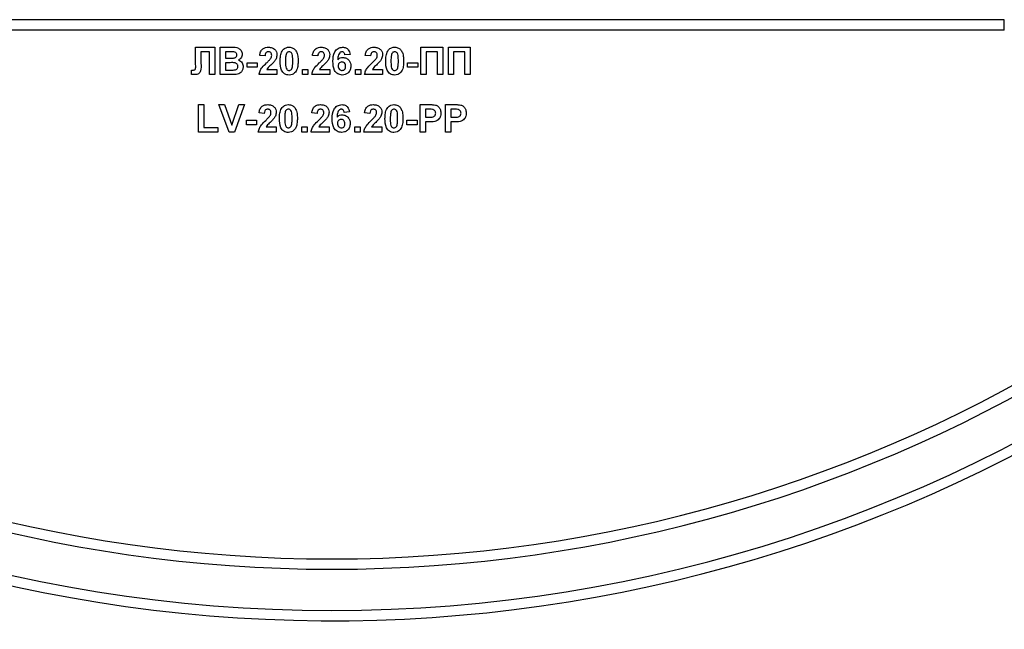
# Model space of a CAD drawing. Units: millimetres. Extents: x 7 to 419, y -29 to 291.
# Drawn here: x 225 to 239, y 215 to 224 of the extents above; entities that cross this region are included whole.
import ezdxf

# ---------------------------------------------------------------- set-up
doc = ezdxf.new("R2010")
doc.units = ezdxf.units.MM

msp = doc.modelspace()

# ---------------------------------------------------------------- linework, layer by layer
at = {"color": 7, "linetype": 'Continuous', "lineweight": 25}
for p, q in [((238.949326, 223.507935), (219.349326, 223.507935)), ((238.949326, 223.357935), (238.949326, 223.507935)), ((238.949326, 223.357935), (219.349326, 223.357935)), ((227.164391, 223.107935), (227.441634, 223.107935)), ((227.164391, 222.882213), (227.164391, 223.107935)), ((227.241634, 223.041268), (227.241634, 222.871236)), ((227.364711, 223.041268), (227.241634, 223.041268)), ((227.364711, 222.707935), (227.364711, 223.041268)), ((227.441634, 223.107935), (227.441634, 222.707935)), ((227.523685, 222.707935), (227.523685, 223.107935)), ((227.523685, 223.107935), (227.684823, 223.107935)), ((227.649407, 223.041268), (227.600609, 223.041268)), ((227.600609, 223.041268), (227.600609, 222.94896)), ((229.415993, 223.003528), (229.33907, 222.995114)), ((230.446762, 223.107935), (230.764711, 223.107935)), ((230.446762, 222.707935), (230.446762, 223.107935)), ((230.523685, 223.041268), (230.523685, 222.707935)), ((230.687788, 223.041268), (230.523685, 223.041268)), ((230.687788, 222.707935), (230.687788, 223.041268)), ((230.764711, 223.107935), (230.764711, 222.707935)), ((230.846762, 223.107935), (231.164711, 223.107935)), ((230.846762, 222.707935), (230.846762, 223.107935)), ((231.087788, 223.041268), (230.923685, 223.041268)), ((230.923685, 223.041268), (230.923685, 222.707935)), ((231.087788, 222.707935), (231.087788, 223.041268)), ((231.164711, 223.107935), (231.164711, 222.707935)), ((227.164711, 222.814265), (227.164391, 222.882213)), ((227.600609, 222.94896), (227.656298, 222.94896)), ((227.669118, 222.882294), (227.600609, 222.882294)), ((227.600609, 222.882294), (227.600609, 222.774601)), ((227.913429, 222.815627), (227.913429, 222.882294)), ((227.913429, 222.882294), (228.062147, 222.882294)), ((228.062147, 222.882294), (228.062147, 222.815627)), ((228.174967, 222.979729), (228.098044, 222.987262)), ((228.944198, 222.979729), (228.867275, 222.987262)), ((229.713429, 222.979729), (229.636506, 222.987262)), ((230.251891, 222.815627), (230.251891, 222.882294)), ((230.251891, 222.882294), (230.400609, 222.882294)), ((230.400609, 222.882294), (230.400609, 222.815627)), ((227.103173, 222.774601), (227.121362, 222.774361)), ((227.103173, 222.710739), (227.103173, 222.774601)), ((227.441634, 222.707935), (227.364711, 222.707935)), ((227.659102, 222.707935), (227.523685, 222.707935)), ((227.600609, 222.774601), (227.679134, 222.774601)), ((228.062147, 222.815627), (227.913429, 222.815627)), ((228.349326, 222.707935), (228.087788, 222.707935)), ((228.200689, 222.784858), (228.349326, 222.784858)), ((228.349326, 222.784858), (228.349326, 222.707935)), ((228.723685, 222.707935), (228.723685, 222.784858)), ((228.723685, 222.784858), (228.800609, 222.784858)), ((228.800609, 222.707935), (228.723685, 222.707935)), ((228.800609, 222.784858), (228.800609, 222.707935)), ((229.118557, 222.707935), (228.857019, 222.707935)), ((228.969919, 222.784858), (229.118557, 222.784858)), ((229.118557, 222.784858), (229.118557, 222.707935)), ((229.492916, 222.784858), (229.569839, 222.784858)), ((229.492916, 222.707935), (229.492916, 222.784858)), ((229.569839, 222.707935), (229.492916, 222.707935)), ((229.569839, 222.784858), (229.569839, 222.707935)), ((229.887788, 222.707935), (229.62625, 222.707935)), ((229.73915, 222.784858), (229.887788, 222.784858)), ((229.887788, 222.784858), (229.887788, 222.707935)), ((230.400609, 222.815627), (230.251891, 222.815627)), ((230.523685, 222.707935), (230.446762, 222.707935)), ((230.764711, 222.707935), (230.687788, 222.707935)), ((230.923685, 222.707935), (230.846762, 222.707935)), ((231.164711, 222.707935), (231.087788, 222.707935)), ((227.205737, 222.272037), (227.28266, 222.272037)), ((227.205737, 221.872037), (227.205737, 222.272037)), ((227.28266, 222.272037), (227.28266, 221.938704)), ((227.651089, 221.872037), (227.503173, 222.272037)), ((227.503173, 222.272037), (227.584423, 222.272037)), ((227.584423, 222.272037), (227.690352, 221.974601)), ((227.690352, 221.974601), (227.795881, 222.272037)), ((227.877532, 222.272037), (227.730176, 221.872037)), ((227.795881, 222.272037), (227.877532, 222.272037)), ((228.164711, 222.143832), (228.087788, 222.151364)), ((228.933942, 222.143832), (228.857019, 222.151364)), ((229.405737, 222.16763), (229.328814, 222.159217)), ((229.703173, 222.143832), (229.62625, 222.151364)), ((230.436506, 221.872037), (230.436506, 222.272037)), ((230.436506, 222.272037), (230.564471, 222.272037)), ((230.554134, 222.20537), (230.513429, 222.20537)), ((230.513429, 222.20537), (230.513429, 222.087422)), ((230.805737, 221.872037), (230.805737, 222.272037)), ((230.805737, 222.272037), (230.933701, 222.272037)), ((230.923365, 222.20537), (230.88266, 222.20537)), ((230.88266, 222.20537), (230.88266, 222.087422)), ((227.903173, 221.979729), (227.903173, 222.046396)), ((227.903173, 222.046396), (228.051891, 222.046396)), ((228.051891, 222.046396), (228.051891, 221.979729)), ((230.241634, 222.046396), (230.390352, 222.046396)), ((230.241634, 221.979729), (230.241634, 222.046396)), ((230.390352, 222.046396), (230.390352, 221.979729)), ((230.513429, 222.087422), (230.559583, 222.087422)), ((230.566073, 222.020755), (230.513429, 222.020755)), ((230.513429, 222.020755), (230.513429, 221.872037)), ((230.88266, 222.087422), (230.928814, 222.087422)), ((230.935304, 222.020755), (230.88266, 222.020755)), ((230.88266, 222.020755), (230.88266, 221.872037)), ((227.487788, 221.872037), (227.205737, 221.872037)), ((227.28266, 221.938704), (227.487788, 221.938704)), ((227.487788, 221.938704), (227.487788, 221.872037)), ((227.730176, 221.872037), (227.651089, 221.872037)), ((228.051891, 221.979729), (227.903173, 221.979729)), ((228.33907, 221.872037), (228.077532, 221.872037)), ((228.190432, 221.94896), (228.33907, 221.94896)), ((228.33907, 221.94896), (228.33907, 221.872037)), ((228.713429, 221.872037), (228.713429, 221.94896)), ((228.713429, 221.94896), (228.790352, 221.94896)), ((228.790352, 221.872037), (228.713429, 221.872037)), ((228.790352, 221.94896), (228.790352, 221.872037)), ((229.108301, 221.872037), (228.846762, 221.872037)), ((228.959663, 221.94896), (229.108301, 221.94896)), ((229.108301, 221.94896), (229.108301, 221.872037)), ((229.48266, 221.872037), (229.48266, 221.94896)), ((229.48266, 221.94896), (229.559583, 221.94896)), ((229.559583, 221.872037), (229.48266, 221.872037)), ((229.559583, 221.94896), (229.559583, 221.872037)), ((229.877532, 221.872037), (229.615993, 221.872037)), ((229.728894, 221.94896), (229.877532, 221.94896)), ((229.877532, 221.94896), (229.877532, 221.872037)), ((230.390352, 221.979729), (230.241634, 221.979729)), ((230.513429, 221.872037), (230.436506, 221.872037)), ((230.88266, 221.872037), (230.805737, 221.872037))]:
    msp.add_line(p, q, dxfattribs=at)
for centre, radius, start, end in [((229.149326, 236.407935), 21.65, 196.5785299, 331.8025821), ((229.149326, 236.407935), 21.5, 198.407042, 341.592958), ((229.149326, 236.407935), 20.75, 205.8926141, 334.1073859), ((229.149326, 236.407935), 20.9, 205.8926141, 334.1073859), ((229.149326, 226.407935), 20.9, 180, 0), ((229.149326, 226.407935), 20.75, 180, 338.0807434), ((229.149326, 226.407935), 21.65, 195.6242848, 331.8025821), ((229.149326, 226.407935), 21.5, 200.4162101, 339.5837899)]:
    msp.add_arc(centre, radius, start, end, dxfattribs=at)
for points, knots in [([(227.722003, 223.039906), (227.708457, 223.040427), (227.684267, 223.041357), (227.660059, 223.041295), (227.649407, 223.041268)], [0, 0, 0, 0, 0.559950308, 1, 1, 1, 1]), ([(227.684823, 223.107935), (227.721608, 223.108833), (227.776757, 223.11018), (227.824258, 223.065993), (227.839689, 223.033866), (227.840986, 223.016153), (227.841634, 223.007294)], [0, 0, 0, 0, 0.499350264, 0.748653164, 0.874281855, 1, 1, 1, 1]), ([(227.717916, 222.950322), (227.724599, 222.951479), (227.737939, 222.953787), (227.754061, 222.964558), (227.763515, 222.979758), (227.764312, 222.990419), (227.764711, 222.995755)], [0, 0, 0, 0, 0.280494263, 0.559925138, 0.77975171, 1, 1, 1, 1]), ([(227.764711, 222.995755), (227.764151, 223.002151), (227.763033, 223.014919), (227.748445, 223.034252), (227.732026, 223.037762), (227.722003, 223.039906)], [0, 0, 0, 0, 0.281070915, 0.5610922, 1, 1, 1, 1]), ([(227.841634, 223.007294), (227.840772, 222.997237), (227.839047, 222.977126), (227.822549, 222.943907), (227.800751, 222.929372), (227.787467, 222.920515)], [0, 0, 0, 0, 0.280921635, 0.561818193, 1, 1, 1, 1]), ([(228.098044, 222.987262), (228.100791, 223.005636), (228.106259, 223.04222), (228.139286, 223.084633), (228.183125, 223.105057), (228.212079, 223.106975), (228.22657, 223.107935)], [0, 0, 0, 0, 0.28075187, 0.558970148, 0.779274519, 1, 1, 1, 1]), ([(228.224967, 223.041268), (228.219375, 223.040898), (228.208203, 223.040158), (228.193157, 223.031756), (228.178175, 223.012023), (228.17629, 222.993047), (228.174967, 222.979729)], [0, 0, 0, 0, 0.187236144, 0.374083856, 0.560696414, 1, 1, 1, 1]), ([(228.272403, 222.988784), (228.271995, 222.99632), (228.271181, 223.011344), (228.259826, 223.029969), (228.242718, 223.040117), (228.230891, 223.040884), (228.224967, 223.041268)], [0, 0, 0, 0, 0.280619577, 0.559495513, 0.779382038, 1, 1, 1, 1]), ([(228.22657, 223.107935), (228.243898, 223.106812), (228.278467, 223.104572), (228.320196, 223.077596), (228.345573, 223.039858), (228.348075, 223.012704), (228.349326, 222.99912)], [0, 0, 0, 0, 0.280572045, 0.559720316, 0.779751972, 1, 1, 1, 1]), ([(228.349326, 222.99912), (228.346716, 222.978554), (228.342042, 222.94173), (228.320191, 222.911948), (228.310544, 222.8988)], [0, 0, 0, 0, 0.558519327, 1, 1, 1, 1]), ([(228.39548, 222.906012), (228.395923, 222.925197), (228.396651, 222.956795), (228.404193, 223.000085), (228.414491, 223.036175), (228.42821, 223.056937), (228.435064, 223.06731)], [0, 0, 0, 0, 0.340236609, 0.560371651, 0.78035519, 1, 1, 1, 1]), ([(228.435064, 223.06731), (228.449616, 223.080704), (228.475691, 223.104705), (228.510754, 223.106945), (228.52625, 223.107935)], [0, 0, 0, 0, 0.558082648, 1, 1, 1, 1]), ([(228.480977, 223.002005), (228.477892, 222.984073), (228.47238, 222.952025), (228.472396, 222.919525), (228.472403, 222.90521)], [0, 0, 0, 0, 0.559540604, 1, 1, 1, 1]), ([(228.52625, 223.041268), (228.520181, 223.040623), (228.508055, 223.039334), (228.48941, 223.026212), (228.484177, 223.011189), (228.480977, 223.002005)], [0, 0, 0, 0, 0.2802923468, 0.5600172363, 1, 1, 1, 1]), ([(228.52625, 223.107935), (228.546148, 223.106114), (228.581709, 223.10286), (228.606734, 223.077846), (228.617756, 223.066829)], [0, 0, 0, 0, 0.559562317, 1, 1, 1, 1]), ([(228.580096, 222.90521), (228.580079, 222.932173), (228.580054, 222.972549), (228.567614, 223.019721), (228.546699, 223.038982), (228.533074, 223.040505), (228.52625, 223.041268)], [0, 0, 0, 0, 0.501644572, 0.751183234, 0.87536409, 1, 1, 1, 1]), ([(228.617756, 223.066829), (228.627574, 223.050263), (228.643777, 223.022924), (228.652205, 222.979435), (228.656472, 222.942476), (228.656836, 222.917633), (228.657019, 222.90521)], [0, 0, 0, 0, 0.338776837, 0.559105222, 0.779534373, 1, 1, 1, 1]), ([(228.867275, 222.987262), (228.870022, 223.005636), (228.87549, 223.04222), (228.908516, 223.084633), (228.952356, 223.105057), (228.98131, 223.106975), (228.995801, 223.107935)], [0, 0, 0, 0, 0.28075187, 0.558970148, 0.779274519, 1, 1, 1, 1]), ([(228.994198, 223.041268), (228.988606, 223.040898), (228.977434, 223.040158), (228.962388, 223.031756), (228.947406, 223.012023), (228.945521, 222.993047), (228.944198, 222.979729)], [0, 0, 0, 0, 0.187236144, 0.374083856, 0.560696414, 1, 1, 1, 1]), ([(229.041634, 222.988784), (229.041226, 222.99632), (229.040411, 223.011344), (229.029057, 223.029969), (229.011949, 223.040117), (229.000122, 223.040884), (228.994198, 223.041268)], [0, 0, 0, 0, 0.2806195772, 0.5594955135, 0.779382038, 1, 1, 1, 1]), ([(228.995801, 223.107935), (229.013129, 223.106812), (229.047698, 223.104572), (229.089427, 223.077596), (229.114804, 223.039858), (229.117306, 223.012704), (229.118557, 222.99912)], [0, 0, 0, 0, 0.280572045, 0.559720316, 0.779751972, 1, 1, 1, 1]), ([(229.118557, 222.99912), (229.115947, 222.978554), (229.111272, 222.94173), (229.089422, 222.911948), (229.079775, 222.8988)], [0, 0, 0, 0, 0.558519327, 1, 1, 1, 1]), ([(229.164711, 222.902566), (229.166527, 222.951037), (229.1688, 223.011711), (229.210346, 223.069188), (229.246894, 223.099973), (229.282533, 223.104756), (229.306217, 223.107935)], [0, 0, 0, 0, 0.499464427, 0.625197568, 0.750920027, 1, 1, 1, 1]), ([(229.296362, 223.041268), (229.290356, 223.040577), (229.278334, 223.039194), (229.258411, 223.024574), (229.239229, 222.985863), (229.237165, 222.949824), (229.235785, 222.925723)], [0, 0, 0, 0, 0.1248342532, 0.2498638757, 0.4983416764, 1, 1, 1, 1]), ([(229.33907, 222.995114), (229.338084, 223.001598), (229.336118, 223.014532), (229.326529, 223.030702), (229.311841, 223.04005), (229.301525, 223.040862), (229.296362, 223.041268)], [0, 0, 0, 0, 0.280771731, 0.560045607, 0.779779817, 1, 1, 1, 1]), ([(229.306217, 223.107935), (229.321868, 223.106451), (229.353135, 223.103488), (229.399641, 223.067208), (229.409795, 223.027667), (229.415993, 223.003528)], [0, 0, 0, 0, 0.280754349, 0.560899358, 1, 1, 1, 1]), ([(229.636506, 222.987262), (229.639253, 223.005636), (229.644721, 223.04222), (229.677747, 223.084633), (229.721587, 223.105057), (229.750541, 223.106975), (229.765032, 223.107935)], [0, 0, 0, 0, 0.28075187, 0.558970148, 0.779274519, 1, 1, 1, 1]), ([(229.763429, 223.041268), (229.757837, 223.040898), (229.746664, 223.040158), (229.731619, 223.031756), (229.716636, 223.012023), (229.714752, 222.993047), (229.713429, 222.979729)], [0, 0, 0, 0, 0.187236144, 0.374083856, 0.560696414, 1, 1, 1, 1]), ([(229.810865, 222.988784), (229.810456, 222.99632), (229.809642, 223.011344), (229.798288, 223.029969), (229.781179, 223.040117), (229.769352, 223.040884), (229.763429, 223.041268)], [0, 0, 0, 0, 0.280619577, 0.559495513, 0.779382038, 1, 1, 1, 1]), ([(229.765032, 223.107935), (229.78236, 223.106812), (229.816929, 223.104572), (229.858658, 223.077596), (229.884035, 223.039858), (229.886537, 223.012704), (229.887788, 222.99912)], [0, 0, 0, 0, 0.280572045, 0.559720316, 0.779751972, 1, 1, 1, 1]), ([(229.887788, 222.99912), (229.885177, 222.978554), (229.880503, 222.94173), (229.858653, 222.911948), (229.849006, 222.8988)], [0, 0, 0, 0, 0.558519327, 1, 1, 1, 1]), ([(229.933942, 222.906012), (229.934384, 222.925197), (229.935113, 222.956795), (229.942654, 223.000085), (229.952953, 223.036175), (229.966671, 223.056937), (229.973525, 223.06731)], [0, 0, 0, 0, 0.340236609, 0.560371651, 0.78035519, 1, 1, 1, 1]), ([(229.973525, 223.06731), (229.988077, 223.080704), (230.014152, 223.104705), (230.049216, 223.106945), (230.064711, 223.107935)], [0, 0, 0, 0, 0.558082648, 1, 1, 1, 1]), ([(230.019439, 223.002005), (230.016354, 222.984073), (230.010841, 222.952025), (230.010858, 222.919525), (230.010865, 222.90521)], [0, 0, 0, 0, 0.559540604, 1, 1, 1, 1]), ([(230.064711, 223.041268), (230.058642, 223.040623), (230.046516, 223.039334), (230.027872, 223.026212), (230.022638, 223.011189), (230.019439, 223.002005)], [0, 0, 0, 0, 0.280292347, 0.560017236, 1, 1, 1, 1]), ([(230.064711, 223.107935), (230.08461, 223.106114), (230.12017, 223.10286), (230.145195, 223.077846), (230.156217, 223.066829)], [0, 0, 0, 0, 0.559562317, 1, 1, 1, 1]), ([(230.118557, 222.90521), (230.118541, 222.932173), (230.118516, 222.972549), (230.106075, 223.019721), (230.085161, 223.038982), (230.071536, 223.040505), (230.064711, 223.041268)], [0, 0, 0, 0, 0.501644572, 0.751183234, 0.87536409, 1, 1, 1, 1]), ([(230.156217, 223.066829), (230.166035, 223.050263), (230.182239, 223.022924), (230.190666, 222.979435), (230.194933, 222.942476), (230.195298, 222.917633), (230.19548, 222.90521)], [0, 0, 0, 0, 0.338776837, 0.559105222, 0.779534373, 1, 1, 1, 1]), ([(227.241634, 222.871236), (227.243287, 222.834747), (227.245352, 222.78916), (227.227274, 222.737414), (227.207643, 222.717364), (227.181289, 222.708911), (227.163304, 222.70826), (227.154294, 222.707935)], [0, 0, 0, 0, 0.50075839, 0.625638622, 0.750061973, 0.874792602, 1, 1, 1, 1]), ([(227.656298, 222.94896), (227.667808, 222.948906), (227.688361, 222.94881), (227.708886, 222.94986), (227.717916, 222.950322)], [0, 0, 0, 0, 0.56004787, 1, 1, 1, 1]), ([(227.780096, 222.827326), (227.779674, 222.833226), (227.778832, 222.845018), (227.770135, 222.860943), (227.756316, 222.872426), (227.722654, 222.884208), (227.692916, 222.883144), (227.669118, 222.882294)], [0, 0, 0, 0, 0.124947648, 0.249714934, 0.374439082, 0.499416168, 1, 1, 1, 1]), ([(227.787467, 222.920515), (227.798564, 222.915957), (227.820738, 222.906848), (227.850436, 222.873694), (227.854525, 222.842749), (227.857019, 222.82388)], [0, 0, 0, 0, 0.281047647, 0.561618458, 1, 1, 1, 1]), ([(228.087788, 222.707935), (228.091522, 222.726954), (228.098992, 222.765007), (228.138881, 222.822522), (228.174298, 222.856924), (228.195961, 222.877967)], [0, 0, 0, 0, 0.279577062, 0.559337734, 1, 1, 1, 1]), ([(228.195961, 222.877967), (228.208062, 222.889399), (228.229663, 222.909805), (228.248774, 222.932548), (228.257179, 222.94255)], [0, 0, 0, 0, 0.560236612, 1, 1, 1, 1]), ([(228.310544, 222.8988), (228.298326, 222.885594), (228.278195, 222.863835), (228.247457, 222.836358), (228.221054, 222.813299), (228.207471, 222.79433), (228.200689, 222.784858)], [0, 0, 0, 0, 0.3399892604, 0.5601935179, 0.7803806023, 1, 1, 1, 1]), ([(228.257179, 222.94255), (228.261898, 222.9506), (228.270325, 222.964975), (228.271768, 222.98151), (228.272403, 222.988784)], [0, 0, 0, 0, 0.560060661, 1, 1, 1, 1]), ([(228.52625, 222.702806), (228.514807, 222.703539), (228.491938, 222.705002), (228.460087, 222.719222), (228.433816, 222.741709), (228.397395, 222.800649), (228.396331, 222.859201), (228.39548, 222.906012)], [0, 0, 0, 0, 0.125352676, 0.250544271, 0.375813364, 0.500980988, 1, 1, 1, 1]), ([(228.472403, 222.90521), (228.472436, 222.878293), (228.472486, 222.837984), (228.484841, 222.790814), (228.505828, 222.771681), (228.519431, 222.77021), (228.52625, 222.769473)], [0, 0, 0, 0, 0.50168528, 0.751272638, 0.875339769, 1, 1, 1, 1]), ([(228.571522, 222.808736), (228.574609, 222.826608), (228.580126, 222.858548), (228.580105, 222.890942), (228.580096, 222.90521)], [0, 0, 0, 0, 0.559536967, 1, 1, 1, 1]), ([(228.657019, 222.90521), (228.656562, 222.885974), (228.655811, 222.854292), (228.648423, 222.810846), (228.638026, 222.774672), (228.624295, 222.753839), (228.617435, 222.743431)], [0, 0, 0, 0, 0.3402268246, 0.5603750674, 0.7803739715, 1, 1, 1, 1]), ([(228.857019, 222.707935), (228.860753, 222.726954), (228.868223, 222.765007), (228.908111, 222.822522), (228.943528, 222.856924), (228.965192, 222.877967)], [0, 0, 0, 0, 0.279577062, 0.559337734, 1, 1, 1, 1]), ([(228.965192, 222.877967), (228.977293, 222.889399), (228.998893, 222.909805), (229.018005, 222.932548), (229.02641, 222.94255)], [0, 0, 0, 0, 0.560236612, 1, 1, 1, 1]), ([(229.079775, 222.8988), (229.067557, 222.885594), (229.047425, 222.863835), (229.016687, 222.836358), (228.990285, 222.813299), (228.976702, 222.79433), (228.969919, 222.784858)], [0, 0, 0, 0, 0.33998926, 0.560193518, 0.780380602, 1, 1, 1, 1]), ([(229.02641, 222.94255), (229.031129, 222.9506), (229.039556, 222.964975), (229.040999, 222.98151), (229.041634, 222.988784)], [0, 0, 0, 0, 0.560060661, 1, 1, 1, 1]), ([(229.300448, 222.702806), (229.277571, 222.706067), (229.243138, 222.710975), (229.208268, 222.741264), (229.168444, 222.797042), (229.166369, 222.8557), (229.164711, 222.902566)], [0, 0, 0, 0, 0.2489215043, 0.3746499037, 0.5003729388, 1, 1, 1, 1]), ([(229.235785, 222.925723), (229.247322, 222.936449), (229.267957, 222.955633), (229.295789, 222.95812), (229.30806, 222.959217)], [0, 0, 0, 0, 0.559084432, 1, 1, 1, 1]), ([(229.29508, 222.89255), (229.286778, 222.891628), (229.270193, 222.889786), (229.25141, 222.874373), (229.242588, 222.854556), (229.241953, 222.841539), (229.241634, 222.835018)], [0, 0, 0, 0, 0.279845455, 0.559076591, 0.779094657, 1, 1, 1, 1]), ([(229.349326, 222.829329), (229.348962, 222.838193), (229.348236, 222.855844), (229.3357, 222.878157), (229.315943, 222.890768), (229.302036, 222.891956), (229.29508, 222.89255)], [0, 0, 0, 0, 0.2808265126, 0.559225129, 0.7795013804, 1, 1, 1, 1]), ([(229.30806, 222.959217), (229.326124, 222.956914), (229.362275, 222.952307), (229.40144, 222.917482), (229.423388, 222.875879), (229.425295, 222.847473), (229.42625, 222.833255)], [0, 0, 0, 0, 0.2793261589, 0.5590105796, 0.7792848756, 1, 1, 1, 1]), ([(229.62625, 222.707935), (229.629984, 222.726954), (229.637454, 222.765007), (229.677342, 222.822522), (229.712759, 222.856924), (229.734423, 222.877967)], [0, 0, 0, 0, 0.279577062, 0.559337734, 1, 1, 1, 1]), ([(229.734423, 222.877967), (229.746524, 222.889399), (229.768124, 222.909805), (229.787236, 222.932548), (229.795641, 222.94255)], [0, 0, 0, 0, 0.560236612, 1, 1, 1, 1]), ([(229.849006, 222.8988), (229.836788, 222.885594), (229.816656, 222.863835), (229.785918, 222.836358), (229.759516, 222.813299), (229.745933, 222.79433), (229.73915, 222.784858)], [0, 0, 0, 0, 0.33998926, 0.560193518, 0.780380602, 1, 1, 1, 1]), ([(229.795641, 222.94255), (229.80036, 222.9506), (229.808786, 222.964975), (229.81023, 222.98151), (229.810865, 222.988784)], [0, 0, 0, 0, 0.560060661, 1, 1, 1, 1]), ([(230.064711, 222.702806), (230.053269, 222.703539), (230.030399, 222.705002), (229.998549, 222.719222), (229.972278, 222.741709), (229.935857, 222.800649), (229.934793, 222.859201), (229.933942, 222.906012)], [0, 0, 0, 0, 0.125352676, 0.250544271, 0.375813364, 0.500980988, 1, 1, 1, 1]), ([(230.010865, 222.90521), (230.010898, 222.878293), (230.010947, 222.837984), (230.023302, 222.790814), (230.044289, 222.771681), (230.057893, 222.77021), (230.064711, 222.769473)], [0, 0, 0, 0, 0.50168528, 0.751272638, 0.875339769, 1, 1, 1, 1]), ([(230.109984, 222.808736), (230.11307, 222.826608), (230.118587, 222.858548), (230.118566, 222.890942), (230.118557, 222.90521)], [0, 0, 0, 0, 0.559536967, 1, 1, 1, 1]), ([(230.19548, 222.90521), (230.195024, 222.885974), (230.194273, 222.854292), (230.186885, 222.810846), (230.176487, 222.774672), (230.162756, 222.753839), (230.155897, 222.743431)], [0, 0, 0, 0, 0.340226825, 0.560375067, 0.780373972, 1, 1, 1, 1]), ([(227.154294, 222.707935), (227.144742, 222.708283), (227.127684, 222.708906), (227.110663, 222.710179), (227.103173, 222.710739)], [0, 0, 0, 0, 0.559966172, 1, 1, 1, 1]), ([(227.121362, 222.774361), (227.128791, 222.77458), (227.139143, 222.774885), (227.152055, 222.778158), (227.161264, 222.785034), (227.164251, 222.798873), (227.164557, 222.809122), (227.164711, 222.814265)], [0, 0, 0, 0, 0.314279497, 0.437932273, 0.560337732, 0.779359165, 1, 1, 1, 1]), ([(227.756057, 222.710659), (227.73797, 222.70978), (227.705669, 222.708211), (227.673332, 222.708019), (227.659102, 222.707935)], [0, 0, 0, 0, 0.559954151, 1, 1, 1, 1]), ([(227.679134, 222.774601), (227.690036, 222.774539), (227.709498, 222.774427), (227.728868, 222.776273), (227.737387, 222.777085)], [0, 0, 0, 0, 0.560183679, 1, 1, 1, 1]), ([(227.737387, 222.777085), (227.743955, 222.778839), (227.757076, 222.782341), (227.771616, 222.795329), (227.779236, 222.811339), (227.779809, 222.821994), (227.780096, 222.827326)], [0, 0, 0, 0, 0.28001336, 0.559354148, 0.779486796, 1, 1, 1, 1]), ([(227.857019, 222.82388), (227.855111, 222.808338), (227.851297, 222.777259), (227.826281, 222.740078), (227.792471, 222.716991), (227.768205, 222.712771), (227.756057, 222.710659)], [0, 0, 0, 0, 0.279788668, 0.559452595, 0.779460996, 1, 1, 1, 1]), ([(228.52625, 222.769473), (228.532323, 222.770108), (228.544457, 222.771376), (228.563081, 222.784539), (228.568319, 222.799555), (228.571522, 222.808736)], [0, 0, 0, 0, 0.280337311, 0.560025572, 1, 1, 1, 1]), ([(228.617435, 222.743431), (228.602887, 222.73003), (228.576817, 222.706016), (228.541748, 222.70379), (228.52625, 222.702806)], [0, 0, 0, 0, 0.558064155, 1, 1, 1, 1]), ([(229.241634, 222.835018), (229.242195, 222.825846), (229.243312, 222.807556), (229.257744, 222.785629), (229.277433, 222.771934), (229.291765, 222.770293), (229.298926, 222.769473)], [0, 0, 0, 0, 0.280501484, 0.559380953, 0.77987508, 1, 1, 1, 1]), ([(229.298926, 222.769473), (229.30725, 222.770431), (229.323861, 222.772343), (229.347346, 222.793988), (229.348575, 222.81592), (229.349326, 222.829329)], [0, 0, 0, 0, 0.280750047, 0.560237156, 1, 1, 1, 1]), ([(229.42625, 222.833255), (229.424674, 222.814097), (229.421528, 222.775856), (229.388719, 222.731355), (229.34547, 222.706222), (229.315467, 222.703946), (229.300448, 222.702806)], [0, 0, 0, 0, 0.280204728, 0.559313497, 0.779411162, 1, 1, 1, 1]), ([(230.064711, 222.769473), (230.070785, 222.770108), (230.082918, 222.771376), (230.101542, 222.784539), (230.106781, 222.799555), (230.109984, 222.808736)], [0, 0, 0, 0, 0.280337311, 0.560025572, 1, 1, 1, 1]), ([(230.155897, 222.743431), (230.141348, 222.73003), (230.115279, 222.706016), (230.080209, 222.70379), (230.064711, 222.702806)], [0, 0, 0, 0, 0.558064155, 1, 1, 1, 1]), ([(228.087788, 222.151364), (228.090535, 222.169739), (228.096003, 222.206322), (228.129029, 222.248735), (228.172869, 222.26916), (228.201823, 222.271077), (228.216314, 222.272037)], [0, 0, 0, 0, 0.28075187, 0.558970148, 0.779274519, 1, 1, 1, 1]), ([(228.214711, 222.20537), (228.209119, 222.205), (228.197946, 222.204261), (228.182901, 222.195859), (228.167919, 222.176125), (228.166034, 222.15715), (228.164711, 222.143832)], [0, 0, 0, 0, 0.187236144, 0.374083856, 0.560696414, 1, 1, 1, 1]), ([(228.262147, 222.152887), (228.261739, 222.160422), (228.260924, 222.175446), (228.24957, 222.194071), (228.232461, 222.20422), (228.220634, 222.204986), (228.214711, 222.20537)], [0, 0, 0, 0, 0.280619577, 0.559495513, 0.779382038, 1, 1, 1, 1]), ([(228.216314, 222.272037), (228.233642, 222.270914), (228.268211, 222.268675), (228.30994, 222.241699), (228.335317, 222.203961), (228.337819, 222.176807), (228.33907, 222.163223)], [0, 0, 0, 0, 0.280572045, 0.559720316, 0.779751972, 1, 1, 1, 1]), ([(228.246923, 222.106653), (228.251642, 222.114703), (228.260068, 222.129077), (228.261512, 222.145612), (228.262147, 222.152887)], [0, 0, 0, 0, 0.560060661, 1, 1, 1, 1]), ([(228.33907, 222.163223), (228.336459, 222.142656), (228.331785, 222.105832), (228.309935, 222.076051), (228.300288, 222.062903)], [0, 0, 0, 0, 0.558519327, 1, 1, 1, 1]), ([(228.385224, 222.070114), (228.385666, 222.089299), (228.386395, 222.120898), (228.393936, 222.164187), (228.404235, 222.200278), (228.417953, 222.221039), (228.424807, 222.231412)], [0, 0, 0, 0, 0.340236609, 0.560371651, 0.78035519, 1, 1, 1, 1]), ([(228.424807, 222.231412), (228.439359, 222.244807), (228.465434, 222.268807), (228.500498, 222.271047), (228.515993, 222.272037)], [0, 0, 0, 0, 0.558082648, 1, 1, 1, 1]), ([(228.470721, 222.166108), (228.467636, 222.148176), (228.462123, 222.116128), (228.46214, 222.083628), (228.462147, 222.069313)], [0, 0, 0, 0, 0.559540604, 1, 1, 1, 1]), ([(228.515993, 222.20537), (228.509924, 222.204726), (228.497798, 222.203437), (228.479154, 222.190314), (228.47392, 222.175292), (228.470721, 222.166108)], [0, 0, 0, 0, 0.280292347, 0.560017236, 1, 1, 1, 1]), ([(228.515993, 222.272037), (228.535892, 222.270216), (228.571452, 222.266962), (228.596478, 222.241948), (228.6075, 222.230931)], [0, 0, 0, 0, 0.559562317, 1, 1, 1, 1]), ([(228.569839, 222.069313), (228.569823, 222.096276), (228.569798, 222.136652), (228.557357, 222.183824), (228.536443, 222.203085), (228.522818, 222.204608), (228.515993, 222.20537)], [0, 0, 0, 0, 0.501644572, 0.751183234, 0.8753640901, 1, 1, 1, 1]), ([(228.6075, 222.230931), (228.617317, 222.214366), (228.633521, 222.187027), (228.641948, 222.143538), (228.646216, 222.106579), (228.64658, 222.081735), (228.646762, 222.069313)], [0, 0, 0, 0, 0.3387768374, 0.5591052224, 0.7795343728, 1, 1, 1, 1]), ([(228.857019, 222.151364), (228.859765, 222.169739), (228.865234, 222.206322), (228.89826, 222.248735), (228.9421, 222.26916), (228.971054, 222.271077), (228.985544, 222.272037)], [0, 0, 0, 0, 0.28075187, 0.558970148, 0.779274519, 1, 1, 1, 1]), ([(228.983942, 222.20537), (228.97835, 222.205), (228.967177, 222.204261), (228.952131, 222.195859), (228.937149, 222.176125), (228.935265, 222.15715), (228.933942, 222.143832)], [0, 0, 0, 0, 0.187236144, 0.374083856, 0.560696414, 1, 1, 1, 1]), ([(229.031378, 222.152887), (229.030969, 222.160422), (229.030155, 222.175446), (229.018801, 222.194071), (229.001692, 222.20422), (228.989865, 222.204986), (228.983942, 222.20537)], [0, 0, 0, 0, 0.280619577, 0.559495513, 0.779382038, 1, 1, 1, 1]), ([(228.985544, 222.272037), (229.002873, 222.270914), (229.037442, 222.268675), (229.079171, 222.241699), (229.104548, 222.203961), (229.107049, 222.176807), (229.108301, 222.163223)], [0, 0, 0, 0, 0.280572045, 0.559720316, 0.779751972, 1, 1, 1, 1]), ([(229.016153, 222.106653), (229.020873, 222.114703), (229.029299, 222.129077), (229.030743, 222.145612), (229.031378, 222.152887)], [0, 0, 0, 0, 0.560060661, 1, 1, 1, 1]), ([(229.108301, 222.163223), (229.10569, 222.142656), (229.101016, 222.105832), (229.079165, 222.076051), (229.069519, 222.062903)], [0, 0, 0, 0, 0.558519327, 1, 1, 1, 1]), ([(229.154455, 222.066669), (229.156271, 222.11514), (229.158544, 222.175813), (229.20009, 222.23329), (229.236637, 222.264076), (229.272277, 222.268859), (229.295961, 222.272037)], [0, 0, 0, 0, 0.499464427, 0.625197568, 0.750920027, 1, 1, 1, 1]), ([(229.286105, 222.20537), (229.280099, 222.204679), (229.268077, 222.203296), (229.248155, 222.188676), (229.228972, 222.149966), (229.226909, 222.113927), (229.225528, 222.089826)], [0, 0, 0, 0, 0.124834253, 0.249863876, 0.498341676, 1, 1, 1, 1]), ([(229.328814, 222.159217), (229.327828, 222.165701), (229.325861, 222.178634), (229.316272, 222.194805), (229.301585, 222.204153), (229.291269, 222.204964), (229.286105, 222.20537)], [0, 0, 0, 0, 0.2807717308, 0.5600456068, 0.779779817, 1, 1, 1, 1]), ([(229.295961, 222.272037), (229.311612, 222.270554), (229.342878, 222.267591), (229.389385, 222.23131), (229.399538, 222.19177), (229.405737, 222.16763)], [0, 0, 0, 0, 0.280754349, 0.560899358, 1, 1, 1, 1]), ([(229.62625, 222.151364), (229.628996, 222.169739), (229.634465, 222.206322), (229.667491, 222.248735), (229.71133, 222.26916), (229.740284, 222.271077), (229.754775, 222.272037)], [0, 0, 0, 0, 0.28075187, 0.558970148, 0.779274519, 1, 1, 1, 1]), ([(229.753173, 222.20537), (229.747581, 222.205), (229.736408, 222.204261), (229.721362, 222.195859), (229.70638, 222.176125), (229.704495, 222.15715), (229.703173, 222.143832)], [0, 0, 0, 0, 0.187236144, 0.374083856, 0.560696414, 1, 1, 1, 1]), ([(229.800609, 222.152887), (229.8002, 222.160422), (229.799386, 222.175446), (229.788032, 222.194071), (229.770923, 222.20422), (229.759096, 222.204986), (229.753173, 222.20537)], [0, 0, 0, 0, 0.280619577, 0.559495513, 0.779382038, 1, 1, 1, 1]), ([(229.754775, 222.272037), (229.772104, 222.270914), (229.806672, 222.268675), (229.848402, 222.241699), (229.873778, 222.203961), (229.87628, 222.176807), (229.877532, 222.163223)], [0, 0, 0, 0, 0.280572045, 0.559720316, 0.779751972, 1, 1, 1, 1]), ([(229.785384, 222.106653), (229.790104, 222.114703), (229.79853, 222.129077), (229.799973, 222.145612), (229.800609, 222.152887)], [0, 0, 0, 0, 0.560060661, 1, 1, 1, 1]), ([(229.877532, 222.163223), (229.874921, 222.142656), (229.870247, 222.105832), (229.848396, 222.076051), (229.83875, 222.062903)], [0, 0, 0, 0, 0.558519327, 1, 1, 1, 1]), ([(229.923685, 222.070114), (229.924128, 222.089299), (229.924856, 222.120898), (229.932398, 222.164187), (229.942696, 222.200278), (229.956415, 222.221039), (229.963269, 222.231412)], [0, 0, 0, 0, 0.340236609, 0.560371651, 0.78035519, 1, 1, 1, 1]), ([(229.963269, 222.231412), (229.977821, 222.244807), (230.003896, 222.268807), (230.038959, 222.271047), (230.054455, 222.272037)], [0, 0, 0, 0, 0.558082648, 1, 1, 1, 1]), ([(230.009182, 222.166108), (230.006098, 222.148176), (230.000585, 222.116128), (230.000601, 222.083628), (230.000609, 222.069313)], [0, 0, 0, 0, 0.559540604, 1, 1, 1, 1]), ([(230.054455, 222.20537), (230.048386, 222.204726), (230.03626, 222.203437), (230.017615, 222.190314), (230.012382, 222.175292), (230.009182, 222.166108)], [0, 0, 0, 0, 0.280292347, 0.560017236, 1, 1, 1, 1]), ([(230.054455, 222.272037), (230.074353, 222.270216), (230.109914, 222.266962), (230.134939, 222.241948), (230.145961, 222.230931)], [0, 0, 0, 0, 0.559562317, 1, 1, 1, 1]), ([(230.108301, 222.069313), (230.108284, 222.096276), (230.108259, 222.136652), (230.095819, 222.183824), (230.074904, 222.203085), (230.061279, 222.204608), (230.054455, 222.20537)], [0, 0, 0, 0, 0.501644572, 0.751183234, 0.8753640901, 1, 1, 1, 1]), ([(230.145961, 222.230931), (230.155779, 222.214366), (230.171982, 222.187027), (230.18041, 222.143538), (230.184677, 222.106579), (230.185042, 222.081735), (230.185224, 222.069313)], [0, 0, 0, 0, 0.3387768374, 0.5591052224, 0.7795343728, 1, 1, 1, 1]), ([(230.614871, 222.202566), (230.603559, 222.203599), (230.583352, 222.205443), (230.563064, 222.205393), (230.554134, 222.20537)], [0, 0, 0, 0, 0.559833404, 1, 1, 1, 1]), ([(230.559583, 222.087422), (230.582759, 222.08647), (230.611739, 222.08528), (230.641877, 222.101666), (230.653559, 222.114174), (230.66095, 222.129774), (230.661748, 222.141068), (230.662147, 222.146717)], [0, 0, 0, 0, 0.499692837, 0.624844312, 0.749840888, 0.874898186, 1, 1, 1, 1]), ([(230.564471, 222.272037), (230.582278, 222.272139), (230.614057, 222.27232), (230.645513, 222.267893), (230.659342, 222.265947)], [0, 0, 0, 0, 0.560345106, 1, 1, 1, 1]), ([(230.662147, 222.146717), (230.66151, 222.154232), (230.660236, 222.169244), (230.647742, 222.186782), (230.632035, 222.198244), (230.620594, 222.201125), (230.614871, 222.202566)], [0, 0, 0, 0, 0.2798618622, 0.5590693323, 0.7794267112, 1, 1, 1, 1]), ([(230.73907, 222.147919), (230.738138, 222.132572), (230.736275, 222.101917), (230.714582, 222.063805), (230.6841, 222.038078), (230.661292, 222.030376), (230.649887, 222.026524)], [0, 0, 0, 0, 0.280285097, 0.559873313, 0.77991808, 1, 1, 1, 1]), ([(230.659342, 222.265947), (230.672626, 222.260424), (230.699224, 222.249364), (230.733056, 222.207855), (230.736791, 222.170629), (230.73907, 222.147919)], [0, 0, 0, 0, 0.280090728, 0.560803956, 1, 1, 1, 1]), ([(230.984102, 222.202566), (230.972789, 222.203599), (230.952582, 222.205443), (230.932295, 222.205393), (230.923365, 222.20537)], [0, 0, 0, 0, 0.559833404, 1, 1, 1, 1]), ([(230.928814, 222.087422), (230.951989, 222.08647), (230.98097, 222.08528), (231.011108, 222.101666), (231.022789, 222.114174), (231.030181, 222.129774), (231.030979, 222.141068), (231.031378, 222.146717)], [0, 0, 0, 0, 0.499692837, 0.6248443125, 0.7498408885, 0.8748981859, 1, 1, 1, 1]), ([(230.933701, 222.272037), (230.951509, 222.272139), (230.983287, 222.27232), (231.014743, 222.267893), (231.028573, 222.265947)], [0, 0, 0, 0, 0.560345106, 1, 1, 1, 1]), ([(231.031378, 222.146717), (231.03074, 222.154232), (231.029467, 222.169244), (231.016973, 222.186782), (231.001266, 222.198244), (230.989825, 222.201125), (230.984102, 222.202566)], [0, 0, 0, 0, 0.279861862, 0.559069332, 0.779426711, 1, 1, 1, 1]), ([(231.108301, 222.147919), (231.107368, 222.132572), (231.105506, 222.101917), (231.083813, 222.063805), (231.053331, 222.038078), (231.030523, 222.030376), (231.019118, 222.026524)], [0, 0, 0, 0, 0.280285097, 0.559873313, 0.77991808, 1, 1, 1, 1]), ([(231.028573, 222.265947), (231.041857, 222.260424), (231.068454, 222.249364), (231.102287, 222.207855), (231.106022, 222.170629), (231.108301, 222.147919)], [0, 0, 0, 0, 0.280090728, 0.560803956, 1, 1, 1, 1]), ([(228.077532, 221.872037), (228.081266, 221.891057), (228.088736, 221.929109), (228.128624, 221.986625), (228.164041, 222.021026), (228.185705, 222.042069)], [0, 0, 0, 0, 0.279577062, 0.559337734, 1, 1, 1, 1]), ([(228.185705, 222.042069), (228.197806, 222.053502), (228.219406, 222.073908), (228.238518, 222.096651), (228.246923, 222.106653)], [0, 0, 0, 0, 0.5602366123, 1, 1, 1, 1]), ([(228.300288, 222.062903), (228.28807, 222.049697), (228.267938, 222.027938), (228.2372, 222.00046), (228.210798, 221.977401), (228.197215, 221.958432), (228.190432, 221.94896)], [0, 0, 0, 0, 0.33998926, 0.560193518, 0.780380602, 1, 1, 1, 1]), ([(228.515993, 221.866909), (228.504551, 221.867641), (228.481681, 221.869105), (228.449831, 221.883325), (228.42356, 221.905811), (228.387139, 221.964751), (228.386075, 222.023303), (228.385224, 222.070114)], [0, 0, 0, 0, 0.125352676, 0.250544271, 0.375813364, 0.500980988, 1, 1, 1, 1]), ([(228.462147, 222.069313), (228.46218, 222.042395), (228.462229, 222.002086), (228.474584, 221.954916), (228.495571, 221.935784), (228.509175, 221.934313), (228.515993, 221.933576)], [0, 0, 0, 0, 0.50168528, 0.751272638, 0.875339769, 1, 1, 1, 1]), ([(228.561266, 221.972838), (228.564352, 221.99071), (228.569869, 222.02265), (228.569848, 222.055044), (228.569839, 222.069313)], [0, 0, 0, 0, 0.559536967, 1, 1, 1, 1]), ([(228.646762, 222.069313), (228.646306, 222.050077), (228.645555, 222.018394), (228.638167, 221.974949), (228.627769, 221.938774), (228.614039, 221.917941), (228.607179, 221.907534)], [0, 0, 0, 0, 0.340226825, 0.560375067, 0.780373972, 1, 1, 1, 1]), ([(228.846762, 221.872037), (228.850496, 221.891057), (228.857967, 221.929109), (228.897855, 221.986625), (228.933272, 222.021026), (228.954935, 222.042069)], [0, 0, 0, 0, 0.279577062, 0.559337734, 1, 1, 1, 1]), ([(228.954935, 222.042069), (228.967037, 222.053502), (228.988637, 222.073908), (229.007749, 222.096651), (229.016153, 222.106653)], [0, 0, 0, 0, 0.5602366123, 1, 1, 1, 1]), ([(229.069519, 222.062903), (229.057301, 222.049697), (229.037169, 222.027938), (229.006431, 222.00046), (228.980028, 221.977401), (228.966446, 221.958432), (228.959663, 221.94896)], [0, 0, 0, 0, 0.33998926, 0.560193518, 0.780380602, 1, 1, 1, 1]), ([(229.290192, 221.866909), (229.267314, 221.87017), (229.232881, 221.875077), (229.198012, 221.905366), (229.158187, 221.961144), (229.156112, 222.019803), (229.154455, 222.066669)], [0, 0, 0, 0, 0.2489215043, 0.3746499037, 0.5003729388, 1, 1, 1, 1]), ([(229.225528, 222.089826), (229.237065, 222.100551), (229.2577, 222.119735), (229.285532, 222.122223), (229.297804, 222.123319)], [0, 0, 0, 0, 0.559084432, 1, 1, 1, 1]), ([(229.284823, 222.056653), (229.276522, 222.055731), (229.259937, 222.053889), (229.241154, 222.038476), (229.232332, 222.018658), (229.231696, 222.005642), (229.231378, 221.99912)], [0, 0, 0, 0, 0.279845455, 0.559076591, 0.779094657, 1, 1, 1, 1]), ([(229.231378, 221.99912), (229.231938, 221.989949), (229.233056, 221.971658), (229.247487, 221.949732), (229.267176, 221.936036), (229.281509, 221.934395), (229.288669, 221.933576)], [0, 0, 0, 0, 0.2805014838, 0.5593809535, 0.7798750797, 1, 1, 1, 1]), ([(229.33907, 221.993431), (229.338706, 222.002295), (229.33798, 222.019946), (229.325443, 222.042259), (229.305686, 222.054871), (229.29178, 222.056058), (229.284823, 222.056653)], [0, 0, 0, 0, 0.280826513, 0.559225129, 0.77950138, 1, 1, 1, 1]), ([(229.288669, 221.933576), (229.296994, 221.934534), (229.313605, 221.936446), (229.337089, 221.958091), (229.338318, 221.980022), (229.33907, 221.993431)], [0, 0, 0, 0, 0.280750047, 0.560237156, 1, 1, 1, 1]), ([(229.415993, 221.997358), (229.414417, 221.978199), (229.411271, 221.939958), (229.378462, 221.895458), (229.335214, 221.870325), (229.30521, 221.868048), (229.290192, 221.866909)], [0, 0, 0, 0, 0.280204728, 0.559313497, 0.779411162, 1, 1, 1, 1]), ([(229.297804, 222.123319), (229.315868, 222.121017), (229.352019, 222.11641), (229.391183, 222.081584), (229.413131, 222.039982), (229.415038, 222.011575), (229.415993, 221.997358)], [0, 0, 0, 0, 0.279326159, 0.55901058, 0.779284876, 1, 1, 1, 1]), ([(229.615993, 221.872037), (229.619727, 221.891057), (229.627198, 221.929109), (229.667086, 221.986625), (229.702503, 222.021026), (229.724166, 222.042069)], [0, 0, 0, 0, 0.279577062, 0.559337734, 1, 1, 1, 1]), ([(229.724166, 222.042069), (229.736267, 222.053502), (229.757868, 222.073908), (229.776979, 222.096651), (229.785384, 222.106653)], [0, 0, 0, 0, 0.5602366123, 1, 1, 1, 1]), ([(229.83875, 222.062903), (229.826531, 222.049697), (229.8064, 222.027938), (229.775662, 222.00046), (229.749259, 221.977401), (229.735676, 221.958432), (229.728894, 221.94896)], [0, 0, 0, 0, 0.33998926, 0.560193518, 0.780380602, 1, 1, 1, 1]), ([(230.054455, 221.866909), (230.043012, 221.867641), (230.020143, 221.869105), (229.988292, 221.883325), (229.962022, 221.905811), (229.9256, 221.964751), (229.924536, 222.023303), (229.923685, 222.070114)], [0, 0, 0, 0, 0.1253526761, 0.2505442707, 0.3758133636, 0.5009809876, 1, 1, 1, 1]), ([(230.000609, 222.069313), (230.000642, 222.042395), (230.000691, 222.002086), (230.013046, 221.954916), (230.034033, 221.935784), (230.047637, 221.934313), (230.054455, 221.933576)], [0, 0, 0, 0, 0.50168528, 0.751272638, 0.875339769, 1, 1, 1, 1]), ([(230.099727, 221.972838), (230.102814, 221.99071), (230.108331, 222.02265), (230.10831, 222.055044), (230.108301, 222.069313)], [0, 0, 0, 0, 0.559536967, 1, 1, 1, 1]), ([(230.185224, 222.069313), (230.184768, 222.050077), (230.184016, 222.018394), (230.176629, 221.974949), (230.166231, 221.938774), (230.1525, 221.917941), (230.145641, 221.907534)], [0, 0, 0, 0, 0.340226825, 0.560375067, 0.780373972, 1, 1, 1, 1]), ([(230.649887, 222.026524), (230.634309, 222.024488), (230.60648, 222.02085), (230.578423, 222.020784), (230.566073, 222.020755)], [0, 0, 0, 0, 0.559811135, 1, 1, 1, 1]), ([(231.019118, 222.026524), (231.003539, 222.024488), (230.975711, 222.02085), (230.947654, 222.020784), (230.935304, 222.020755)], [0, 0, 0, 0, 0.559811135, 1, 1, 1, 1]), ([(228.515993, 221.933576), (228.522067, 221.93421), (228.5342, 221.935478), (228.552824, 221.948641), (228.558063, 221.963658), (228.561266, 221.972838)], [0, 0, 0, 0, 0.280337311, 0.560025572, 1, 1, 1, 1]), ([(228.607179, 221.907534), (228.59263, 221.894133), (228.566561, 221.870119), (228.531491, 221.867893), (228.515993, 221.866909)], [0, 0, 0, 0, 0.558064155, 1, 1, 1, 1]), ([(230.054455, 221.933576), (230.060528, 221.93421), (230.072662, 221.935478), (230.091286, 221.948641), (230.096524, 221.963658), (230.099727, 221.972838)], [0, 0, 0, 0, 0.280337311, 0.560025572, 1, 1, 1, 1]), ([(230.145641, 221.907534), (230.131092, 221.894133), (230.105022, 221.870119), (230.069953, 221.867893), (230.054455, 221.866909)], [0, 0, 0, 0, 0.558064155, 1, 1, 1, 1])]:
    msp.add_open_spline(points, degree=3, knots=knots, dxfattribs=at)

doc.saveas('drawing.dxf')
